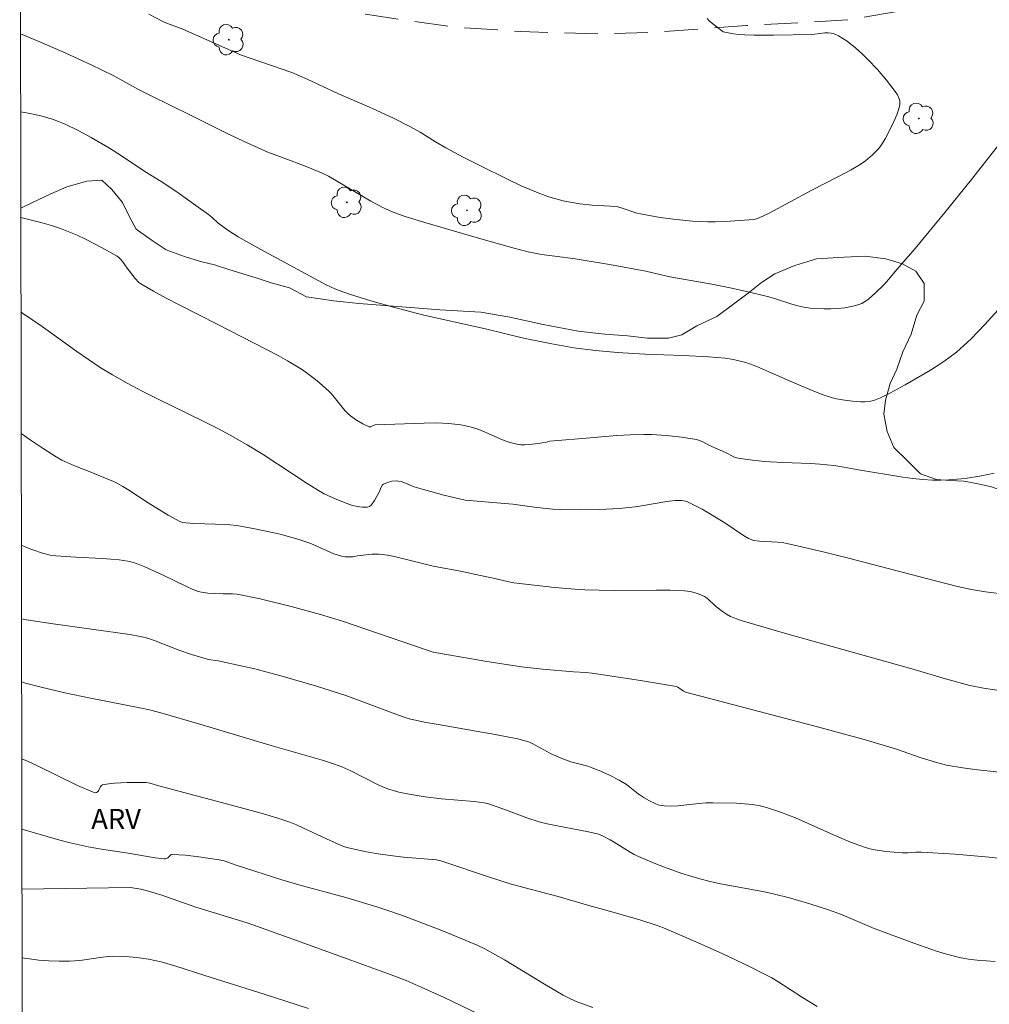
# Model space of a CAD drawing. Units: metres. Extents: x 281193 to 281708, y 1665471 to 1666036.
# Drawn here: x 281209 to 281281, y 1665925 to 1665999 of the extents above; entities that cross this region are included whole.
import ezdxf

# ---------------------------------------------------------------- set-up
doc = ezdxf.new("R2010")
doc.units = ezdxf.units.M
doc.header["$MEASUREMENT"] = 0
doc.linetypes.add('HIDDEN', pattern=[0.375, 0.25, -0.125])
doc.layers.add('Articulacao', color=7, linetype='Continuous', lineweight=18)
doc.layers.add('Nao_Pavimentada_S_Mfio', color=10, linetype='HIDDEN', lineweight=15)
for name, color, linetype, lineweight, true_color in [('Arvores_Isoladas', 7, 'Continuous', 18, 0x00ff33), ('Curvas_Intermediarias', 7, 'Continuous', 9, 0x783c14), ('Curvas_Mestras', 7, 'Continuous', 20, 0x783c14), ('Topon_Vegetacao', 7, 'Continuous', 9, 0x00ff33), ('Vegetacao', 7, 'Orla8', 9, 0x00ff33)]:
    doc.layers.add(name, color=color, linetype=linetype, lineweight=lineweight, true_color=true_color)
doc.styles.add('Arial', font='arial.ttf', dxfattribs={"height": 1.5})
doc.styles.get("Standard").update_dxf_attribs({"font": 'arial.ttf'})
doc.linetypes.add('Orla8', pattern='A,6,-0.5,["V",Standard,S=1,R=0,X=-0.5,Y=-1],-0.5,6,-0.5,["V",Standard,S=1,R=0,X=-0.5,Y=-1],-0.5', length=14)

# ---------------------------------------------------------------- blocks, each defined once
blk = doc.blocks.new('Arvore')
at = {"layer": 'Arvores_Isoladas'}
blk.add_lwpolyline([(-0.718, 0.493, 0.872324), (-0.722, -0.551, 0.862983), (0.284, -0.827, 0.900105), (0.89, 0.029, 0.863155), (0.262, 0.861, 0.882486)], format="xyb", close=True, dxfattribs=at)
blk.add_circle((0, 0), 0.0286, dxfattribs=at)

msp = doc.modelspace()

# ---------------------------------------------------------------- linework, layer by layer
at = {"layer": 'Articulacao', "flags": 128}
msp.add_lwpolyline([(281208.876, 1666030.536), (281690.7, 1666031.349), (281691.623, 1665477.077), (281209.822, 1665476.265), (281208.876, 1666030.536)], close=True, dxfattribs=at)
at = {"layer": 'Curvas_Intermediarias', "flags": 128}
for points, elevation in [([(281260.339, 1665998.681), (281260.513, 1665998.497), (281261.232, 1665997.944), (281261.467, 1665997.744), (281261.539, 1665997.701), (281261.659, 1665997.66), (281262.321, 1665997.543), (281262.738, 1665997.486), (281263.157, 1665997.458), (281263.873, 1665997.447), (281265.306, 1665997.453), (281268.174, 1665997.502), (281268.416, 1665997.516), (281269.157, 1665997.607), (281269.397, 1665997.616), (281269.628, 1665997.596), (281269.847, 1665997.536), (281270.179, 1665997.385), (281270.504, 1665997.2), (281270.821, 1665996.988), (281271.13, 1665996.755), (281271.43, 1665996.507), (281272, 1665995.991), (281272.376, 1665995.627), (281273.1, 1665994.863), (281273.784, 1665994.061), (281274.422, 1665993.235), (281274.594, 1665992.967), (281274.727, 1665992.667), (281274.767, 1665992.514), (281274.782, 1665992.363), (281274.768, 1665992.218), (281274.671, 1665991.85), (281274.543, 1665991.482), (281274.218, 1665990.748), (281273.661, 1665989.674), (281273.476, 1665989.359), (281273.262, 1665989.058), (281273.146, 1665988.916), (281272.729, 1665988.485), (281272.189, 1665988.026), (281271.803, 1665987.753), (281271.118, 1665987.352), (281270.126, 1665986.829), (281268.121, 1665985.817), (281264.978, 1665984.123), (281264.252, 1665983.764), (281264.048, 1665983.691), (281263.838, 1665983.642), (281262.069, 1665983.51), (281260.956, 1665983.468), (281260.401, 1665983.467), (281259.24, 1665983.519), (281258.028, 1665983.635), (281256.819, 1665983.8), (281255.353, 1665984.055), (281255.091, 1665984.126), (281254.054, 1665984.471), (281253.657, 1665984.585), (281253.098, 1665984.636), (281251.728, 1665984.718), (281250.821, 1665984.804), (281249.963, 1665984.954), (281249.556, 1665985.048), (281248.747, 1665985.271), (281248.348, 1665985.399), (281247.561, 1665985.684), (281246.477, 1665986.145), (281245.409, 1665986.651), (281243.382, 1665987.654), (281242.073, 1665988.316), (281240.78, 1665989.008), (281240.008, 1665989.462), (281238.866, 1665990.168), (281238.09, 1665990.613), (281236.864, 1665991.229), (281235.617, 1665991.806), (281234.852, 1665992.151), (281232.745, 1665993.048), (281230.391, 1665994.141), (281229.241, 1665994.644), (281225.407, 1665995.962), (281221.095, 1665997.878), (281220.15, 1665998.229), (281219.686, 1665998.42), (281218.546, 1665999.001)], 52), ([(281208.932, 1665997.525), (281209.05, 1665997.48), (281210.548, 1665996.876), (281212.32, 1665996.102), (281214.221, 1665995.223), (281215.864, 1665994.422), (281217.767, 1665993.386), (281218.658, 1665992.929), (281221.722, 1665991.424), (281224.409, 1665990.078), (281225.967, 1665989.344), (281227.46, 1665988.694), (281228.606, 1665988.25), (281230.336, 1665987.609), (281231.471, 1665987.144), (281232.006, 1665986.876), (281235.162, 1665985.021), (281236.11, 1665984.515), (281236.598, 1665984.295), (281237.237, 1665984.046), (281237.886, 1665983.82), (281239.205, 1665983.415), (281243.225, 1665982.244), (281245.975, 1665981.477), (281246.947, 1665981.232), (281247.937, 1665981.034), (281248.945, 1665980.888), (281250.462, 1665980.694), (281253.026, 1665980.268), (281255.765, 1665979.764), (281257.563, 1665979.351), (281260.695, 1665978.798), (281261.945, 1665978.562), (281263.202, 1665978.285), (281264.868, 1665977.872), (281265.322, 1665977.744), (281266.679, 1665977.305), (281267.133, 1665977.176), (281267.589, 1665977.074), (281268.049, 1665977.009), (281269.079, 1665976.952), (281269.603, 1665976.956), (281270.126, 1665976.984), (281270.641, 1665977.041), (281271.143, 1665977.128), (281271.626, 1665977.25), (281271.914, 1665977.363), (281272.189, 1665977.521), (281272.451, 1665977.711), (281272.949, 1665978.152), (281273.604, 1665978.779), (281273.933, 1665979.155), (281274.565, 1665979.936), (281275.926, 1665981.462), (281278.148, 1665984.163), (281280.149, 1665986.646), (281282.236, 1665989.317)], 51), ([(281281.827, 1665964.64), (281280.882, 1665964.451), (281279.668, 1665964.262), (281279.056, 1665964.193), (281278.444, 1665964.145), (281277.832, 1665964.121), (281277.223, 1665964.124), (281276.483, 1665964.167), (281275.743, 1665964.245), (281275.003, 1665964.348), (281271.679, 1665964.903), (281270.576, 1665965.11), (281269.839, 1665965.23), (281268.781, 1665965.327), (281268.092, 1665965.368), (281266.02, 1665965.453), (281264.641, 1665965.533), (281263.733, 1665965.624), (281262.832, 1665965.758), (281262.535, 1665965.812), (281262.401, 1665965.856), (281261.73, 1665966.192), (281260.482, 1665966.758), (281260.02, 1665967), (281259.704, 1665967.128), (281259.539, 1665967.167), (281258.427, 1665967.342), (281257.302, 1665967.474), (281256.172, 1665967.543), (281255.609, 1665967.548), (281254.603, 1665967.521), (281253.595, 1665967.468), (281251.58, 1665967.309), (281248.559, 1665967.036), (281248.228, 1665966.945), (281247.281, 1665966.82), (281246.687, 1665966.769), (281246.395, 1665966.777), (281246.108, 1665966.818), (281245.502, 1665966.985), (281244.903, 1665967.208), (281243.716, 1665967.72), (281243.119, 1665967.959), (281242.515, 1665968.155), (281241.899, 1665968.282), (281240.997, 1665968.373), (281240.086, 1665968.41), (281239.167, 1665968.407), (281235.48, 1665968.259), (281235.347, 1665968.221), (281235.153, 1665968.126), (281235.091, 1665968.114), (281235.031, 1665968.125), (281234.56, 1665968.352), (281234.092, 1665968.629), (281233.65, 1665968.949), (281233.446, 1665969.121), (281233.221, 1665969.344), (281233.015, 1665969.586), (281232.431, 1665970.354), (281232.225, 1665970.599), (281232.003, 1665970.826), (281231.355, 1665971.398), (281231.02, 1665971.673), (281230.327, 1665972.195), (281229.97, 1665972.439), (281228.922, 1665973.073), (281228.227, 1665973.458), (281223.722, 1665975.786), (281220.803, 1665977.262), (281219.838, 1665977.765), (281218.886, 1665978.283), (281217.95, 1665978.823), (281217.794, 1665978.934), (281217.526, 1665979.214), (281216.926, 1665979.999), (281216.582, 1665980.488), (281216.458, 1665980.639), (281216.322, 1665980.774), (281216.169, 1665980.887), (281215.008, 1665981.558), (281213.802, 1665982.177), (281213.185, 1665982.46), (281212.562, 1665982.722), (281211.934, 1665982.96), (281211.252, 1665983.188), (281210.561, 1665983.393), (281209.861, 1665983.576), (281209.156, 1665983.741), (281208.955, 1665983.782)], 49), ([(281208.968, 1665976.712), (281209.172, 1665976.591), (281210.547, 1665975.64), (281213.148, 1665973.763), (281214.023, 1665973.151), (281214.911, 1665972.562), (281215.818, 1665972.003), (281216.924, 1665971.38), (281218.048, 1665970.788), (281219.186, 1665970.219), (281222.623, 1665968.548), (281223.756, 1665967.97), (281224.628, 1665967.504), (281225.919, 1665966.775), (281227.114, 1665966.056), (281230.393, 1665963.881), (281231.235, 1665963.351), (281231.666, 1665963.111), (281232.493, 1665962.722), (281233.313, 1665962.395), (281233.728, 1665962.261), (281234.137, 1665962.16), (281234.53, 1665962.103), (281234.899, 1665962.1), (281235.057, 1665962.151), (281235.197, 1665962.263), (281235.323, 1665962.422), (281235.438, 1665962.61), (281235.822, 1665963.279), (281235.947, 1665963.595), (281236.051, 1665963.774), (281236.124, 1665963.836), (281236.412, 1665963.965), (281236.742, 1665964.045), (281237.08, 1665964.071), (281237.241, 1665964.062), (281237.438, 1665964.025), (281237.632, 1665963.964), (281238.407, 1665963.629), (281239.111, 1665963.418), (281240.641, 1665963.013), (281242.224, 1665962.621), (281245.21, 1665962.393), (281245.809, 1665962.327), (281247.603, 1665962.085), (281248.8, 1665961.957), (281249.4, 1665961.923), (281250.85, 1665961.902), (281252.303, 1665961.936), (281253.755, 1665962.015), (281254.956, 1665962.122), (281255.433, 1665962.195), (281257.334, 1665962.543), (281257.962, 1665962.614), (281258.425, 1665962.607), (281258.723, 1665962.549), (281258.863, 1665962.499), (281259.234, 1665962.332), (281259.96, 1665961.95), (281261.665, 1665960.924), (281263.064, 1665959.988), (281263.444, 1665959.767), (281263.64, 1665959.685), (281263.843, 1665959.623), (281264.271, 1665959.559), (281265.61, 1665959.499), (281265.971, 1665959.455), (281266.447, 1665959.365), (281269.128, 1665958.737), (281271.133, 1665958.242), (281277.353, 1665956.614), (281279.089, 1665956.179), (281280.14, 1665955.944), (281281.177, 1665955.771), (281282.179, 1665955.645)], 48), ([(281208.983, 1665967.622), (281209.662, 1665967.136), (281210.622, 1665966.489), (281211.597, 1665965.871), (281212.027, 1665965.63), (281212.472, 1665965.415), (281212.927, 1665965.22), (281214.319, 1665964.679), (281215.611, 1665964.161), (281216.019, 1665963.982), (281216.603, 1665963.655), (281216.984, 1665963.42), (281218.488, 1665962.442), (281219.997, 1665961.513), (281220.861, 1665961.032), (281221.078, 1665960.957), (281221.309, 1665960.923), (281221.921, 1665960.887), (281223.533, 1665960.846), (281224.602, 1665960.785), (281225.132, 1665960.723), (281226.471, 1665960.497), (281227.803, 1665960.215), (281228.465, 1665960.054), (281229.774, 1665959.695), (281230.221, 1665959.548), (281230.661, 1665959.375), (281232.397, 1665958.621), (281232.972, 1665958.428), (281233.248, 1665958.392), (281233.811, 1665958.392), (281234.16, 1665958.475), (281235.242, 1665958.583), (281235.78, 1665958.592), (281236.047, 1665958.568), (281236.589, 1665958.478), (281237.129, 1665958.365), (281239.82, 1665957.693), (281241.874, 1665957.306), (281243.025, 1665957.072), (281244.556, 1665956.749), (281245.494, 1665956.515), (281245.873, 1665956.447), (281248.911, 1665956.093), (281250.434, 1665955.964), (281251.197, 1665955.92), (281252.26, 1665955.886), (281253.325, 1665955.877), (281256.521, 1665955.898), (281257.583, 1665955.884), (281258.642, 1665955.842), (281259.088, 1665955.784), (281259.528, 1665955.67), (281259.742, 1665955.594), (281260.149, 1665955.414), (281260.295, 1665955.325), (281260.431, 1665955.219), (281260.938, 1665954.724), (281261.072, 1665954.611), (281261.492, 1665954.288), (281261.783, 1665954.088), (281262.089, 1665953.923), (281262.351, 1665953.813), (281262.889, 1665953.624), (281266.141, 1665952.679), (281275.681, 1665950.004), (281278.2, 1665949.247), (281280.005, 1665948.769), (281281.026, 1665948.555), (281282.207, 1665948.395)], 47), ([(281284.033, 1665942.065), (281280.391, 1665942.475), (281279.483, 1665942.596), (281278.257, 1665942.793), (281277.621, 1665942.956), (281276.365, 1665943.351), (281274.51, 1665944.003), (281272.096, 1665944.703), (281268.602, 1665945.656), (281260.341, 1665947.824), (281258.723, 1665948.267), (281258.567, 1665948.344), (281258.143, 1665948.64), (281258.041, 1665948.678), (281255.344, 1665949.135), (281251.729, 1665949.677), (281251.267, 1665949.727), (281250.339, 1665949.788), (281248.017, 1665949.982), (281246.455, 1665950.155), (281243.692, 1665950.581), (281239.833, 1665951.256), (281239.378, 1665951.396), (281234.86, 1665952.959), (281233.046, 1665953.563), (281231.402, 1665954.068), (281229.191, 1665954.677), (281226.891, 1665955.235), (281225.155, 1665955.588), (281224.807, 1665955.622), (281224.103, 1665955.618), (281222.953, 1665955.674), (281222.476, 1665955.742), (281222.246, 1665955.805), (281221.797, 1665955.97), (281221.356, 1665956.159), (281219.614, 1665957.007), (281218.242, 1665957.629), (281217.613, 1665957.886), (281217.292, 1665957.987), (281216.966, 1665958.062), (281216.33, 1665958.156), (281215.687, 1665958.222), (281215.04, 1665958.266), (281213.089, 1665958.358), (281211.577, 1665958.453), (281211.151, 1665958.509), (281210.58, 1665958.665), (281209.856, 1665958.905), (281209.499, 1665959.041), (281208.997, 1665959.261)], 46), ([(281281.92, 1665928.101), (281280.57, 1665928.192), (281279.903, 1665928.276), (281279.244, 1665928.401), (281278.376, 1665928.619), (281277.515, 1665928.875), (281276.659, 1665929.16), (281275.808, 1665929.465), (281272.855, 1665930.572), (281270.413, 1665931.607), (281269.437, 1665931.965), (281268.119, 1665932.395), (281266.51, 1665932.857), (281265.292, 1665933.16), (281264.508, 1665933.326), (281261.351, 1665933.913), (281260.568, 1665934.084), (281259.793, 1665934.281), (281258.459, 1665934.688), (281257.142, 1665935.158), (281256.491, 1665935.412), (281255.205, 1665935.95), (281254.889, 1665936.102), (281254.583, 1665936.273), (281253.39, 1665937.029), (281253.085, 1665937.205), (281252.513, 1665937.502), (281252.215, 1665937.621), (281251.452, 1665937.809), (281248.979, 1665938.281), (281248.365, 1665938.411), (281247.756, 1665938.562), (281246.845, 1665938.847), (281245.051, 1665939.518), (281243.975, 1665939.897), (281243.657, 1665939.982), (281242.891, 1665940.084), (281240.454, 1665940.285), (281239.24, 1665940.42), (281238.045, 1665940.61), (281237.256, 1665940.78), (281236.869, 1665940.885), (281236.489, 1665941.008), (281236.074, 1665941.167), (281235.668, 1665941.349), (281233.671, 1665942.363), (281232.984, 1665942.672), (281232.457, 1665942.876), (281231.627, 1665943.133), (281227.768, 1665944.234), (281222.375, 1665945.855), (281219.431, 1665946.722), (281218.606, 1665946.931), (281217.87, 1665947.092), (281214.167, 1665947.81), (281212.246, 1665948.218), (281210.477, 1665948.625), (281209.307, 1665948.932), (281209.015, 1665949.019)], 44), ([(281268.574, 1665924.718), (281267.473, 1665925.397), (281265.645, 1665926.594), (281265.177, 1665926.872), (281264.698, 1665927.13), (281263.628, 1665927.664), (281261.465, 1665928.696), (281259.278, 1665929.678), (281257.071, 1665930.607), (281256.517, 1665930.82), (281255.386, 1665931.192), (281252.868, 1665931.923), (281251.491, 1665932.295), (281249.202, 1665932.964), (281246.614, 1665933.631), (281245.587, 1665933.921), (281244.116, 1665934.39), (281240.407, 1665935.638), (281240.084, 1665935.705), (281237.599, 1665935.912), (281236.609, 1665936.022), (281235.723, 1665936.157), (281234.84, 1665936.317), (281233.373, 1665936.639), (281233.074, 1665936.739), (281232.49, 1665936.984), (281230.08, 1665938.107), (281229.594, 1665938.318), (281229.101, 1665938.514), (281228.126, 1665938.848), (281227.136, 1665939.142), (281224.739, 1665939.804), (281219.301, 1665941.247), (281218.623, 1665941.456), (281218.347, 1665941.492), (281216.927, 1665941.493), (281215.983, 1665941.44), (281215.525, 1665941.387), (281215.082, 1665941.312), (281214.997, 1665941.27), (281214.93, 1665941.191), (281214.769, 1665940.877), (281214.71, 1665940.793), (281214.638, 1665940.743), (281214.555, 1665940.729), (281214.367, 1665940.761), (281213.216, 1665941.281), (281210.209, 1665942.738), (281209.453, 1665943.089), (281209.025, 1665943.271)], 43), ([(281251.785, 1665924.66), (281251.03, 1665924.916), (281250.658, 1665925.057), (281250.108, 1665925.303), (281249.573, 1665925.584), (281248.179, 1665926.391), (281245.177, 1665928.22), (281244.285, 1665928.729), (281243.708, 1665929.032), (281243.121, 1665929.316), (281242.526, 1665929.579), (281240.483, 1665930.413), (281237.73, 1665931.456), (281236.675, 1665931.829), (281235.612, 1665932.181), (281233.304, 1665932.884), (281229.767, 1665933.847), (281228.492, 1665934.221), (281225.091, 1665935.312), (281224.183, 1665935.629), (281223.811, 1665935.718), (281222.298, 1665935.943), (281221.284, 1665936.052), (281220.287, 1665936.113), (281220.232, 1665936.103), (281220.184, 1665936.074), (281219.962, 1665935.849), (281219.796, 1665935.785), (281219.665, 1665935.777), (281219.02, 1665935.866), (281216.84, 1665936.232), (281215.138, 1665936.484), (281214.009, 1665936.679), (281212.664, 1665936.984), (281211.881, 1665937.188), (281209.034, 1665937.991)], 42), ([(281243.241, 1665924.165), (281240.656, 1665925.39), (281238.922, 1665926.185), (281237.809, 1665926.662), (281236.679, 1665927.102), (281233.404, 1665928.303), (281229.05, 1665929.87), (281225.906, 1665930.983), (281222.075, 1665932.173), (281221.227, 1665932.452), (281219.433, 1665933.076), (281218.53, 1665933.365), (281217.963, 1665933.504), (281217.139, 1665933.644), (281209.041, 1665933.518)], 41)]:
    msp.add_lwpolyline(points, dxfattribs=dict(at, elevation=elevation))
at = {"layer": 'Curvas_Mestras', "flags": 128}
for points, elevation in [([(281282.139, 1665976.881), (281281.141, 1665975.777), (281280.104, 1665974.713), (281279.566, 1665974.205), (281279.011, 1665973.719), (281278.549, 1665973.354), (281278.069, 1665973.01), (281277.068, 1665972.374), (281275.171, 1665971.263), (281274.076, 1665970.659), (281273.329, 1665970.3), (281272.951, 1665970.141), (281272.797, 1665970.088), (281272.475, 1665970.019), (281272.144, 1665969.992), (281271.814, 1665969.995), (281271.217, 1665970.039), (281270.619, 1665970.114), (281270.028, 1665970.227), (281269.738, 1665970.3), (281269.025, 1665970.526), (281268.323, 1665970.796), (281266.742, 1665971.456), (281265.143, 1665972.175), (281264.069, 1665972.629), (281263.229, 1665972.928), (281262.928, 1665973.014), (281262.316, 1665973.153), (281261.697, 1665973.25), (281260.438, 1665973.356), (281258.535, 1665973.453), (281255.674, 1665973.566), (281253.63, 1665973.696), (281251.992, 1665973.838), (281250.356, 1665974.047), (281248.712, 1665974.328), (281246.598, 1665974.76), (281243.746, 1665975.461), (281239.145, 1665976.489), (281236.773, 1665977.107), (281235.168, 1665977.558), (281234.371, 1665977.798), (281233.578, 1665978.051), (281232.793, 1665978.318), (281232.463, 1665978.446), (281231.823, 1665978.751), (281226.928, 1665981.402), (281225.245, 1665982.35), (281224.546, 1665982.792), (281223.742, 1665983.364), (281223.265, 1665983.805), (281223.016, 1665984.013), (281222.073, 1665984.698), (281220.64, 1665985.704), (281219.475, 1665986.492), (281218.236, 1665987.237), (281216.49, 1665988.403), (281215.609, 1665988.973), (281214.22, 1665989.785), (281213.266, 1665990.307), (281212.289, 1665990.774), (281211.79, 1665990.975), (281211.324, 1665991.141), (281210.368, 1665991.422), (281209.392, 1665991.636), (281208.942, 1665991.702)], 50), ([(281282.782, 1665935.744), (281281.454, 1665935.897), (281278.921, 1665936.118), (281276.385, 1665936.283), (281275.98, 1665936.275), (281275.372, 1665936.219), (281274.968, 1665936.22), (281273.732, 1665936.327), (281272.914, 1665936.444), (281272.513, 1665936.533), (281272.12, 1665936.648), (281271.074, 1665937.034), (281270.041, 1665937.47), (281266.962, 1665938.85), (281265.924, 1665939.261), (281264.871, 1665939.611), (281264.305, 1665939.75), (281263.728, 1665939.847), (281263.142, 1665939.909), (281262.55, 1665939.944), (281260.774, 1665939.978), (281260.251, 1665939.967), (281259.725, 1665939.926), (281258.15, 1665939.755), (281257.63, 1665939.729), (281257.116, 1665939.742), (281256.892, 1665939.773), (281256.671, 1665939.832), (281256.453, 1665939.912), (281256.027, 1665940.118), (281255.621, 1665940.348), (281255.172, 1665940.656), (281254.314, 1665941.34), (281253.753, 1665941.673), (281253.073, 1665942.021), (281252.377, 1665942.339), (281251.672, 1665942.629), (281251.424, 1665942.717), (281250.141, 1665943.048), (281249.53, 1665943.259), (281248.657, 1665943.652), (281247.292, 1665944.4), (281247.055, 1665944.503), (281246.625, 1665944.647), (281246.182, 1665944.757), (281245.509, 1665944.891), (281244.479, 1665945.085), (281240.344, 1665945.806), (281239.313, 1665945.999), (281238.024, 1665946.273), (281237.507, 1665946.439), (281233.289, 1665948.014), (281231.095, 1665948.709), (281228.597, 1665949.434), (281226.471, 1665950.005), (281225.56, 1665950.214), (281223.728, 1665950.596), (281223.005, 1665950.712), (281222.596, 1665950.821), (281221.727, 1665951.085), (281220.867, 1665951.373), (281219.029, 1665952.101), (281218.657, 1665952.232), (281218.281, 1665952.344), (281217.897, 1665952.437), (281217.118, 1665952.58), (281211.385, 1665953.374), (281209.389, 1665953.676), (281209.007, 1665953.752)], 45), ([(281230.489, 1665924.572), (281227.168, 1665925.648), (281222.73, 1665927.046), (281220.568, 1665927.747), (281219.479, 1665928.058), (281218.508, 1665928.269), (281217.655, 1665928.395), (281216.794, 1665928.469), (281215.935, 1665928.488), (281215.509, 1665928.467), (281215.085, 1665928.421), (281213.385, 1665928.163), (281212.579, 1665928.112), (281211.819, 1665928.109), (281211.058, 1665928.137), (281210.3, 1665928.188), (281209.601, 1665928.283), (281209.05, 1665928.382)], 40)]:
    msp.add_lwpolyline(points, dxfattribs=dict(at, elevation=elevation))
at = {"layer": 'Nao_Pavimentada_S_Mfio', "ltscale": 10, "flags": 128}
msp.add_lwpolyline([(281418.214, 1666030.889), (281417.831, 1666027.058), (281415.889, 1666017.739), (281413.665, 1666009.237), (281413.021, 1666004.925), (281413.037, 1665999.387), (281413.774, 1665992.718), (281415.449, 1665985.549), (281416.9, 1665980.393), (281419.979, 1665973.762), (281422.371, 1665967.507), (281423.223, 1665964.332), (281423.64, 1665960.274), (281423.624, 1665954.988), (281422.833, 1665947.34), (281421.126, 1665932.672), (281419.677, 1665925.778), (281417.239, 1665915.608), (281413.494, 1665903.704), (281406.464, 1665882.54), (281401.297, 1665865.252), (281398.358, 1665855.647), (281397.714, 1665851.492), (281397.385, 1665846.016), (281397.745, 1665840.416), (281398.882, 1665835.857), (281399.579, 1665832.461), (281401.652, 1665828.093), (281403.754, 1665824.732), (281406.511, 1665821.467), (281403.273, 1665818.029), (281400.42, 1665821.891), (281397.816, 1665826.068), (281394.392, 1665833.139), (281393.13, 1665837.823), (281392.805, 1665842.416), (281392.67, 1665846.097), (281392.943, 1665848.961), (281394.143, 1665855.037), (281395.591, 1665862.278), (281398.034, 1665870.654), (281401.303, 1665881.251), (281403.552, 1665889.392), (281405.651, 1665895.607), (281408.961, 1665903.751), (281411.252, 1665908.88), (281413.011, 1665914.225), (281414.429, 1665919.073), (281416.867, 1665934.604), (281419.005, 1665947.309), (281419.885, 1665953.956), (281419.903, 1665957.31), (281420.072, 1665962.216), (281419.375, 1665964.853), (281418.302, 1665968.111), (281413.67, 1665979.432), (281411.203, 1665987.933), (281410.434, 1665993.147), (281409.833, 1665995.133), (281408.202, 1665997.271), (281407.513, 1665997.735), (281405.636, 1665998.692), (281401.668, 1665999.737), (281393.082, 1665999.932), (281382.966, 1666000.123), (281373.879, 1666000.813), (281366.413, 1666002.035), (281360.696, 1666002.982), (281356.919, 1666003.035), (281352.581, 1666002.588), (281349.056, 1666001.865), (281344.971, 1666000.581), (281340.668, 1665999.359), (281336.611, 1665998.882), (281334.301, 1665998.783), (281332.209, 1665998.964), (281327.773, 1665999.697), (281320.554, 1666001.758), (281311.77, 1666004.84), (281306.237, 1666006.751), (281303.458, 1666006.992), (281301.023, 1666006.954), (281298.122, 1666006.326), (281294.6, 1666004.795), (281288.772, 1666002.202), (281284.251, 1666000.731), (281278.946, 1665999.941), (281270.928, 1665998.584), (281263.281, 1665998.16), (281256.758, 1665997.677), (281252.17, 1665997.541), (281246.394, 1665997.712), (281241.179, 1665998.071), (281235.088, 1665998.955), (281226.934, 1666000.424), (281210.125, 1666004.043), (281208.921, 1666004.217)], dxfattribs=at)
at = {"layer": 'Vegetacao', "flags": 128}
msp.add_lwpolyline([(281208.954, 1665984.493), (281209.779, 1665984.887), (281211.213, 1665985.575), (281212.398, 1665986.076), (281213.895, 1665986.516), (281215.019, 1665986.581), (281215.77, 1665985.899), (281216.584, 1665984.905), (281217.087, 1665983.849), (281217.589, 1665982.917), (281218.715, 1665982.111), (281219.84, 1665981.368), (281221.215, 1665980.874), (281222.402, 1665980.504), (281223.464, 1665980.258), (281224.527, 1665979.887), (281225.589, 1665979.579), (281226.589, 1665979.271), (281227.713, 1665978.901), (281229.088, 1665978.531), (281230.338, 1665977.85), (281232.399, 1665977.545), (281234.273, 1665977.363), (281238.144, 1665977.062), (281240.33, 1665976.882), (281243.39, 1665976.703), (281245.576, 1665976.336), (281248.074, 1665975.783), (281250.698, 1665975.292), (281252.696, 1665975.049), (281254.382, 1665974.929), (281255.881, 1665974.746), (281257.442, 1665974.751), (281258.44, 1665975.002), (281259.562, 1665975.69), (281261.058, 1665976.378), (281262.242, 1665977.252), (281263.426, 1665978.127), (281264.423, 1665978.938), (281265.42, 1665979.563), (281266.916, 1665980.189), (281268.538, 1665980.691), (281270.598, 1665980.821), (281272.159, 1665980.888), (281273.72, 1665980.705), (281274.97, 1665980.335), (281275.97, 1665979.778), (281276.597, 1665978.847), (281276.6, 1665977.54), (281276.041, 1665976.481), (281275.608, 1665975.049), (281274.988, 1665973.74), (281274.554, 1665972.433), (281274.058, 1665971.374), (281273.687, 1665970.128), (281273.565, 1665969.07), (281273.818, 1665967.764), (281274.321, 1665966.584), (281275.322, 1665965.591), (281276.324, 1665964.598), (281277.511, 1665964.166), (281278.51, 1665964.106), (281279.572, 1665964.047), (281280.634, 1665963.863), (281281.633, 1665963.617), (281282.883, 1665963.185), (281283.945, 1665962.939), (281284.945, 1665962.506), (281286.008, 1665962.073), (281287.258, 1665961.33), (281288.134, 1665960.648), (281289.136, 1665959.593), (281290.262, 1665958.85), (281291.387, 1665958.106), (281292.7, 1665957.55), (281294.074, 1665957.242), (281295.635, 1665957.122), (281296.945, 1665957.499), (281298.628, 1665958.499), (281299.75, 1665959.435), (281300.371, 1665960.619), (281300.805, 1665961.616), (281301.114, 1665962.737), (281301.173, 1665963.857), (281301.107, 1665965.225), (281300.604, 1665966.468), (281299.729, 1665967.026), (281298.791, 1665967.459), (281297.666, 1665967.767), (281295.918, 1665968.073), (281294.793, 1665968.257), (281293.669, 1665968.565), (281292.669, 1665968.873), (281290.857, 1665969.366), (281290.169, 1665969.8), (281289.23, 1665970.606), (281288.853, 1665971.725), (281289.162, 1665972.908), (281289.658, 1665974.029), (281290.155, 1665974.964), (281290.591, 1665975.152), (281290.651, 1665976.272), (281290.085, 1665977.577), (281289.333, 1665978.695), (281288.332, 1665979.687), (281287.206, 1665980.306), (281285.955, 1665981.112), (281285.078, 1665982.167), (281284.45, 1665983.472), (281284.446, 1665985.152), (281284.816, 1665986.895), (281285.561, 1665988.328), (281286.746, 1665988.642), (281288.369, 1665988.647), (281289.931, 1665988.216), (281291.056, 1665987.845), (281292.118, 1665987.724), (281293.677, 1665988.412), (281294.547, 1665989.659), (281295.417, 1665991.279), (281296.722, 1665993.46), (281298.277, 1665995.642), (281299.21, 1665996.951), (281300.144, 1665997.514), (281301.205, 1665997.828), (281302.641, 1665997.894), (281304.015, 1665997.586), (281306.014, 1665997.094), (281307.201, 1665996.724), (281308.452, 1665996.043), (281310.577, 1665995.053), (281313.577, 1665993.879), (281315.952, 1665992.89), (281317.077, 1665992.396), (281319.015, 1665991.53), (281320.077, 1665991.097), (281320.202, 1665991.035), (281321.39, 1665990.541), (281323.14, 1665989.861), (281324.952, 1665989.119), (281325.453, 1665988.81), (281327.077, 1665988.316), (281328.327, 1665988.009), (281329.201, 1665987.824), (281330.95, 1665987.518), (281332.386, 1665987.46), (281333.697, 1665987.463), (281334.696, 1665987.466), (281335.32, 1665987.779), (281336.629, 1665988.342), (281338.001, 1665989.093), (281339.122, 1665989.842), (281340.182, 1665990.281), (281341.305, 1665990.719), (281342.366, 1665990.784), (281343.242, 1665990.102), (281343.308, 1665988.858), (281342.874, 1665987.737), (281342.065, 1665986.739), (281341.008, 1665985.306), (281340.135, 1665984.681), (281339.326, 1665983.87), (281338.642, 1665982.686), (281338.333, 1665981.69), (281338.087, 1665980.445), (281337.908, 1665977.52), (281337.974, 1665976.027), (281338.164, 1665975.032), (281338.542, 1665973.851), (281338.92, 1665972.483), (281339.11, 1665971.488), (281339.362, 1665970.618), (281339.741, 1665969.25), (281340.307, 1665967.821), (281340.81, 1665966.391), (281341.313, 1665965.148), (281341.628, 1665964.091), (281342.006, 1665962.848), (281342.259, 1665961.729), (281342.512, 1665960.485), (281342.828, 1665958.806), (281343.02, 1665957.438), (281343.336, 1665956.007), (281343.588, 1665954.888), (281343.904, 1665953.707), (281344.281, 1665952.588), (281344.659, 1665951.345), (281345.037, 1665950.164), (281345.353, 1665948.858), (281345.731, 1665947.49), (281346.047, 1665946.371), (281346.237, 1665945.252), (281346.427, 1665944.132), (281346.743, 1665942.827), (281346.996, 1665941.645), (281347.25, 1665940.277), (281347.503, 1665938.909), (281347.819, 1665937.479), (281348.134, 1665936.422), (281348.636, 1665935.366), (281349.389, 1665934.31), (281351.076, 1665933.817), (281352.262, 1665933.633), (281353.013, 1665932.951), (281353.766, 1665931.771), (281354.519, 1665930.342), (281354.959, 1665929.285), (281355.336, 1665928.291), (281355.589, 1665927.172), (281355.467, 1665926.176), (281355.157, 1665925.117), (281354.787, 1665923.748), (281354.354, 1665922.191), (281353.672, 1665920.509), (281352.927, 1665919.076), (281352.119, 1665917.705), (281351.248, 1665916.583), (281350.626, 1665915.71), (281349.629, 1665914.836), (281348.945, 1665914.026), (281348.198, 1665913.215), (281347.638, 1665912.342), (281347.204, 1665911.283), (281346.957, 1665910.225), (281346.96, 1665909.354), (281347.088, 1665908.048), (281347.029, 1665906.99), (281346.657, 1665905.869), (281346.222, 1665905.059), (281345.475, 1665904.31), (281344.574, 1665903.115), (281344.046, 1665902.108), (281343.645, 1665900.6), (281343.431, 1665899.218), (281343.373, 1665897.899), (281343.251, 1665896.831), (281343.037, 1665895.543), (281342.791, 1665894.192), (281342.702, 1665892.904), (281342.706, 1665891.648), (281342.647, 1665890.518), (281342.65, 1665889.513), (281342.653, 1665888.445), (281342.657, 1665887.252), (281342.599, 1665886.027), (281342.541, 1665884.426), (281342.485, 1665882.479), (281342.428, 1665880.594), (281342.496, 1665878.993), (281342.499, 1665877.988), (281342.441, 1665876.575), (281342.133, 1665875.381), (281341.199, 1665874.594), (281340.2, 1665874.465), (281339.199, 1665874.933), (281338.884, 1665875.906), (281338.756, 1665876.91), (281338.815, 1665878.167), (281338.872, 1665879.611), (281338.713, 1665880.616), (281338.366, 1665881.682), (281337.801, 1665882.78), (281336.862, 1665883.405), (281335.955, 1665884.125), (281335.421, 1665884.971), (281334.918, 1665886.006), (281334.29, 1665887.292), (281333.505, 1665888.828), (281332.876, 1665890.177), (281332.654, 1665891.306), (281333.025, 1665892.438), (281334.302, 1665893.258), (281335.517, 1665894.046), (281336.514, 1665894.834), (281337.26, 1665895.684), (281337.818, 1665897.004), (281337.877, 1665898.135), (281337.655, 1665899.265), (281336.872, 1665900.173), (281335.776, 1665901.049), (281334.589, 1665901.328), (281333.591, 1665900.98), (281332.502, 1665899.878), (281331.693, 1665899.028), (281330.571, 1665898.177), (281329.511, 1665897.923), (281328.542, 1665898.234), (281327.291, 1665898.765), (281326.415, 1665899.516), (281325.444, 1665900.455), (281324.443, 1665900.955), (281323.162, 1665901.422), (281321.975, 1665901.607), (281320.788, 1665901.636), (281319.759, 1665901.444), (281318.793, 1665900.688), (281318.078, 1665899.744), (281317.332, 1665898.611), (281316.93, 1665897.574), (281316.746, 1665896.349), (281316.781, 1665895.313), (281317.067, 1665893.744), (281317.352, 1665892.52), (281317.73, 1665891.328), (281318.234, 1665890.042), (281318.862, 1665888.787), (281319.459, 1665887.69), (281320.117, 1665886.75), (281320.995, 1665885.622), (281321.623, 1665884.493), (281322.158, 1665883.207), (281322.442, 1665882.235), (281322.633, 1665881.23), (281322.73, 1665880.194), (281322.827, 1665878.844), (281322.644, 1665877.745), (281321.929, 1665876.738), (281321.182, 1665875.825), (281320.499, 1665874.662), (281319.91, 1665873.435), (281319.383, 1665872.115), (281319.23, 1665871.298), (281319.201, 1665870.104), (281319.142, 1665868.942), (281319.675, 1665867.718), (281320.551, 1665866.872), (281322.142, 1665866.908), (281322.92, 1665867.727), (281323.198, 1665869.078), (281323.226, 1665870.555), (281323.097, 1665872.503), (281323.343, 1665874.011), (281323.996, 1665874.956), (281326.835, 1665875.309), (281328.021, 1665875.218), (281329.208, 1665874.624), (281329.897, 1665873.652), (281330.337, 1665872.114), (281330.341, 1665870.417), (281329.845, 1665868.908), (281328.882, 1665867.272), (281327.918, 1665865.761), (281326.984, 1665864.564), (281325.676, 1665863.398), (281324.493, 1665862.452), (281323.589, 1665861.696), (281322.312, 1665860.876), (281321.128, 1665859.961), (281319.976, 1665858.921), (281318.886, 1665857.756), (281317.827, 1665856.873), (281317.206, 1665855.772), (281316.896, 1665854.703), (281316.525, 1665853.351), (281316.278, 1665852.25), (281316.093, 1665851.056), (281316.158, 1665849.768), (281316.38, 1665848.386), (281316.758, 1665846.816), (281317.417, 1665845.373), (281318.074, 1665844.463), (281318.856, 1665843.554), (281319.358, 1665842.644), (281319.953, 1665841.766), (281320.641, 1665841.077), (281321.236, 1665840.199), (281320.801, 1665839.098), (281320.116, 1665838.342), (281319.026, 1665837.397), (281318.279, 1665836.703), (281317.719, 1665835.916), (281317.566, 1665834.816), (281317.942, 1665833.875), (281318.475, 1665832.808), (281318.758, 1665831.772), (281318.793, 1665830.421), (281318.608, 1665829.101), (281318.299, 1665827.938), (281317.865, 1665826.522), (281317.307, 1665824.95), (281316.843, 1665823.378), (281316.534, 1665821.932), (281316.319, 1665820.423), (281316.104, 1665819.04), (281316.107, 1665817.783), (281316.452, 1665816.716), (281317.297, 1665815.933), (281317.643, 1665814.52), (281317.397, 1665813.168), (281316.9, 1665812.004), (281316.278, 1665811.091), (281315.593, 1665810.241), (281314.971, 1665809.454), (281314.256, 1665808.29), (281313.291, 1665807.062), (281312.077, 1665805.927), (281311.236, 1665805.328), (281310.394, 1665804.792), (281309.21, 1665803.94), (281308.058, 1665802.774), (281307.469, 1665801.422), (281307.253, 1665800.007), (281307.381, 1665798.782), (281307.539, 1665797.777), (281307.323, 1665796.677), (281306.327, 1665795.638), (281305.268, 1665794.943), (281304.115, 1665794.123), (281297.053, 1665784.459), (281296.806, 1665783.452), (281297.432, 1665782.574), (281298.12, 1665781.822), (281298.933, 1665781.196), (281300.244, 1665780.854), (281301.805, 1665780.921), (281303.458, 1665781.083), (281305.112, 1665781.15), (281306.891, 1665780.998), (281308.701, 1665780.94), (281310.636, 1665780.882), (281312.54, 1665780.856), (281314.037, 1665780.955), (281315.066, 1665781.617), (281315.469, 1665782.592), (281315.81, 1665783.787), (281315.963, 1665784.887), (281316.273, 1665786.019), (281316.832, 1665787.089), (281317.516, 1665788.065), (281318.295, 1665788.852), (281319.354, 1665789.672), (281320.288, 1665790.334), (281321.599, 1665790.589), (281322.816, 1665790.624), (281324.128, 1665789.999), (281324.786, 1665788.744), (281324.352, 1665787.298), (281324.199, 1665786.104), (281324.483, 1665784.785), (281325.42, 1665784.19), (281326.544, 1665784.256), (281327.853, 1665784.731), (281328.757, 1665785.362), (281329.503, 1665786.338), (281330.437, 1665787.377), (281331.247, 1665788.008), (281332.213, 1665788.733), (281333.21, 1665789.584), (281333.988, 1665790.435), (281334.672, 1665791.316), (281335.451, 1665792.167), (281336.322, 1665793.206), (281337.163, 1665794.025), (281337.816, 1665794.812), (281338.5, 1665795.851), (281338.966, 1665796.92), (281339.557, 1665797.865), (281340.991, 1665798.56), (281342.3, 1665798.94), (281343.612, 1665798.755), (281344.737, 1665798.004), (281345.363, 1665797.221), (281346.58, 1665797.287), (281347.671, 1665797.447), (281348.856, 1665797.764), (281349.948, 1665797.987), (281351.477, 1665798.054), (281352.446, 1665797.554), (281353.29, 1665796.897), (281354.011, 1665795.359), (281354.669, 1665794.104), (281355.358, 1665793.195), (281356.606, 1665793.418), (281357.79, 1665793.861), (281358.757, 1665794.304), (281359.819, 1665793.804), (281360.321, 1665792.674), (281360.854, 1665791.513), (281361.387, 1665790.446), (281361.795, 1665789.379), (281362.203, 1665788.344), (281362.58, 1665787.245), (281363.518, 1665786.493), (281364.892, 1665786.152), (281365.984, 1665786.092), (281367.202, 1665785.561), (281368.296, 1665785.03), (281369.265, 1665784.404), (281370.203, 1665783.684), (281371.234, 1665782.933), (281372.109, 1665782.275), (281373.045, 1665782.498), (281373.948, 1665783.569), (281374.944, 1665784.482), (281375.94, 1665785.616), (281376.531, 1665786.623), (281377.121, 1665787.724), (281377.711, 1665788.857), (281378.052, 1665789.895), (281378.268, 1665790.964), (281378.453, 1665792.252), (281378.107, 1665793.257), (281377.73, 1665794.293), (281377.229, 1665795.265), (281376.509, 1665796.175), (281375.883, 1665796.958), (281375.443, 1665798.151), (281375.691, 1665799.157), (281376.125, 1665800.321), (281376.809, 1665801.422), (281377.899, 1665802.274), (281379.272, 1665802.403), (281380.646, 1665801.998), (281381.49, 1665801.278), (281382.272, 1665800.62), (281383.302, 1665800.435), (281384.174, 1665801.097), (281384.828, 1665802.01), (281385.449, 1665803.143), (281385.853, 1665804.149), (281386.756, 1665804.937), (281388.034, 1665805.286), (281389.407, 1665805.635), (281390.717, 1665805.859), (281391.902, 1665806.333), (281392.929, 1665807.216), (281392.802, 1665808.378), (281391.864, 1665809.098), (281390.459, 1665809.566), (281388.617, 1665809.906), (281387.524, 1665810.186), (281386.648, 1665811.063), (281386.489, 1665812.477), (281386.673, 1665813.671), (281386.889, 1665814.929), (281387.261, 1665816.029), (281387.57, 1665817.161), (281387.911, 1665818.482), (281388.345, 1665819.708), (281388.998, 1665820.778), (281389.838, 1665821.755), (281390.835, 1665822.323), (281392.146, 1665822.295), (281393.052, 1665821.732), (281393.928, 1665821.074), (281395.209, 1665820.104), (281396.179, 1665819.133), (281396.836, 1665818.286), (281397.525, 1665817.345), (281398.62, 1665816.249), (281399.402, 1665815.434), (281400.246, 1665814.588), (281401.31, 1665813.491), (281402.31, 1665812.551), (281403.186, 1665811.705), (281404.124, 1665810.828), (281404.969, 1665809.982), (281405.907, 1665809.105), (281406.689, 1665808.07), (281407.129, 1665807.098), (281407.412, 1665805.81), (281407.197, 1665804.647), (281406.638, 1665803.357), (281405.829, 1665802.287), (281405.269, 1665801.437), (281404.836, 1665799.991), (281404.745, 1665798.765), (281404.748, 1665797.351), (281404.814, 1665795.78), (281404.88, 1665794.335), (281405.007, 1665793.079), (281405.197, 1665791.854), (281405.231, 1665790.597), (281404.797, 1665789.654), (281404.019, 1665788.615), (281403.053, 1665787.795), (281402.119, 1665787.039), (281401.497, 1665785.937), (281401.251, 1665784.397), (281401.13, 1665782.983), (281401.07, 1665781.695), (281400.979, 1665780.657), (281400.919, 1665779.62), (281401.078, 1665778.458), (281401.049, 1665777.264), (281401.02, 1665776.227), (281401.335, 1665774.94), (281401.775, 1665773.873), (281402.464, 1665772.65), (281403.339, 1665771.992), (281404.37, 1665771.681), (281405.869, 1665771.088), (281407.056, 1665770.431), (281408.182, 1665769.523), (281409.12, 1665768.458), (281409.809, 1665767.36), (281410.124, 1665766.324), (281410.345, 1665765.005), (281410.442, 1665763.78), (281410.476, 1665762.586), (281410.572, 1665761.267), (281410.762, 1665760.262), (281410.983, 1665759.226), (281411.266, 1665758.032), (281411.456, 1665756.808), (281411.708, 1665755.709), (281412.241, 1665754.736), (281413.303, 1665754.362), (281414.238, 1665755.056), (281414.579, 1665755.999), (281414.732, 1665757.225), (281415.073, 1665758.326), (281415.319, 1665759.74), (281415.754, 1665760.841), (281416.656, 1665761.786), (281418.091, 1665762.073), (281419.246, 1665761.95), (281420.495, 1665761.671), (281421.713, 1665761.14), (281422.807, 1665760.672), (281423.868, 1665760.266), (281424.868, 1665759.986), (281425.867, 1665759.769), (281427.053, 1665759.584), (281428.302, 1665759.273), (281429.395, 1665758.742), (281430.271, 1665758.021), (281430.991, 1665757.144), (281431.118, 1665756.013), (281431.277, 1665754.819), (281431.56, 1665753.626), (281432.343, 1665752.434), (281433.375, 1665751.746), (281434.561, 1665751.404), (281435.84, 1665751.533), (281436.994, 1665751.882), (281438.117, 1665752.105), (281439.303, 1665751.982), (281440.304, 1665751.262), (281441.18, 1665750.165), (281441.806, 1665749.067), (281442.308, 1665748.126), (281443.152, 1665747.28), (281444.184, 1665746.466), (281445.683, 1665745.904), (281447.306, 1665745.846), (281449.085, 1665745.725), (281450.958, 1665745.573), (281452.207, 1665745.419), (281453.612, 1665745.044), (281454.799, 1665744.668), (281458.55, 1665742.656), (281459.926, 1665741.839), (281461.051, 1665741.084), (281462.302, 1665740.392), (281463.24, 1665739.889), (281465.115, 1665739.01), (281466.677, 1665738.508), (281470.051, 1665737.506), (281472.175, 1665737.006), (281475.423, 1665736.319), (281477.921, 1665735.82), (281479.045, 1665735.759), (281481.356, 1665735.575), (281482.355, 1665735.452), (281483.479, 1665735.391), (281484.353, 1665735.33), (281485.477, 1665735.333), (281486.475, 1665735.904), (281487.097, 1665736.852), (281487.719, 1665737.801), (281488.465, 1665738.813), (281489.213, 1665739.573), (281490.273, 1665740.207), (281492.395, 1665740.339), (281493.706, 1665740.531), (281494.768, 1665740.281), (281496.268, 1665739.653), (281497.268, 1665739.15), (281498.456, 1665738.396), (281499.519, 1665737.703), (281500.457, 1665737.2), (281501.832, 1665736.446), (281502.957, 1665735.88), (281504.519, 1665735.379), (281506.207, 1665734.751), (281507.643, 1665734.439), (281508.768, 1665734.252), (281510.391, 1665734.004), (281511.64, 1665733.944), (281512.951, 1665734.263), (281514.323, 1665734.582), (281515.322, 1665734.9), (281516.88, 1665735.851), (281518.564, 1665736.676), (281519.873, 1665737.247), (281520.934, 1665737.376), (281522.433, 1665737.191), (281523.621, 1665736.751), (281524.558, 1665736.501), (281525.682, 1665736.377), (281526.805, 1665736.506), (281528.177, 1665737.331), (281529.362, 1665737.902), (281530.359, 1665738.473), (281531.919, 1665738.729), (281533.793, 1665738.607), (281535.417, 1665738.359), (281536.853, 1665738.11), (281538.29, 1665737.608), (281539.229, 1665736.915), (281539.731, 1665735.654), (281539.048, 1665734.199), (281537.803, 1665732.744), (281536.993, 1665731.984), (281535.81, 1665730.655), (281534.689, 1665729.453), (281533.818, 1665728.251), (281533.321, 1665727.365), (281532.824, 1665726.29), (281531.955, 1665724.268), (281531.335, 1665722.624), (281530.589, 1665720.98), (281529.782, 1665719.4), (281528.974, 1665717.945), (281528.539, 1665716.997), (281528.105, 1665715.796), (281528.857, 1665714.724), (281529.857, 1665714.285), (281531.045, 1665713.593), (281531.672, 1665712.331), (281531.054, 1665709.614), (281529.997, 1665707.78), (281529.376, 1665706.768), (281528.629, 1665705.567), (281528.132, 1665704.492), (281527.636, 1665703.354), (281527.576, 1665702.343), (281528.264, 1665701.587), (281529.514, 1665701.211), (281530.576, 1665700.835), (281532.015, 1665699.702), (281533.33, 1665698), (281534.021, 1665696.549), (281534.086, 1665695.476), (281533.401, 1665694.527), (281531.969, 1665692.944), (281530.909, 1665692.31), (281529.849, 1665691.992), (281528.726, 1665691.61), (281526.98, 1665690.848), (281526.045, 1665690.088), (281525.548, 1665689.203), (281525.238, 1665688.129), (281525.242, 1665686.487), (281525.184, 1665684.845), (281525.312, 1665683.329), (281525.689, 1665682.32), (281526.254, 1665681.248), (281529.32, 1665678.35), (281531.32, 1665677.534), (281533.569, 1665677.034), (281535.068, 1665676.785), (281538.565, 1665676.478), (281539.688, 1665676.986), (281540.998, 1665677.179), (281542.184, 1665677.245), (281543.247, 1665676.868), (281544.061, 1665675.86), (281544.687, 1665675.103), (281545.377, 1665673.716), (281546.317, 1665672.329), (281546.944, 1665671.194), (281547.758, 1665670.248), (281548.76, 1665669.114), (281549.573, 1665668.421), (281551.262, 1665667.225), (281552.701, 1665666.092), (281553.952, 1665665.022), (281555.14, 1665664.077), (281556.516, 1665663.26), (281557.454, 1665662.694), (281558.454, 1665662.001), (281559.455, 1665661.246), (281560.831, 1665660.239), (281562.208, 1665658.916), (281562.959, 1665658.16), (281564.211, 1665656.837), (281564.899, 1665656.144), (281565.776, 1665655.199), (281566.652, 1665654.253), (281567.654, 1665653.309), (281568.842, 1665652.427), (281569.655, 1665651.924), (281570.78, 1665651.169), (281571.843, 1665650.603), (281579.41, 1665645.443), (281580.662, 1665644.057), (281581.601, 1665643.364), (281583.851, 1665642.044), (281585.79, 1665640.596), (281586.854, 1665639.841), (281587.792, 1665639.022), (281588.605, 1665638.329), (281589.857, 1665637.259), (281590.608, 1665636.503), (281591.546, 1665635.684), (281592.735, 1665634.55), (281593.612, 1665633.542), (281594.862, 1665632.85), (281596.487, 1665632.286), (281597.549, 1665632.099), (281600.358, 1665632.043), (281602.481, 1665632.174), (281604.353, 1665632.621), (281605.351, 1665632.876), (281606.412, 1665633.194), (281608.096, 1665633.577), (281609.345, 1665633.454), (281611.345, 1665632.701), (281612.47, 1665632.135), (281613.658, 1665631.38), (281615.597, 1665630.059), (281617.036, 1665628.799), (281618.225, 1665627.665), (281619.227, 1665626.594), (281620.229, 1665625.27), (281620.856, 1665624.135), (281621.421, 1665622.873), (281621.923, 1665621.738), (281622.301, 1665620.665), (281622.803, 1665619.277), (281624.749, 1665615.24), (281625.377, 1665613.726), (281626.067, 1665612.402), (281626.945, 1665610.762), (281627.948, 1665608.87), (281628.826, 1665607.546), (281629.453, 1665606.474), (281630.142, 1665605.528), (281630.894, 1665604.456), (281631.646, 1665603.195), (281633.336, 1665601.62), (281634.336, 1665601.181), (281635.46, 1665600.994), (281636.771, 1665600.808), (281638.333, 1665600.496), (281639.645, 1665599.931), (281640.459, 1665599.238), (281641.46, 1665598.419), (281642.212, 1665597.348), (281642.838, 1665596.339), (281643.341, 1665595.14), (281644.094, 1665593.689), (281644.785, 1665591.86), (281645.162, 1665590.913), (281645.601, 1665589.841), (281646.418, 1665587.822), (281648.99, 1665582.65), (281649.617, 1665581.704), (281650.369, 1665580.695), (281651.747, 1665578.678), (281653.064, 1665576.344), (281653.503, 1665575.398), (281654.194, 1665573.632), (281654.823, 1665571.991), (281655.076, 1665570.476), (281655.08, 1665569.15), (281654.771, 1665567.57), (281653.839, 1665565.863), (281652.969, 1665564.219), (281651.973, 1665562.827), (281650.728, 1665561.561), (281649.108, 1665560.294), (281648.423, 1665559.472), (281646.867, 1665557.573), (281644.134, 1665551.567), (281644.145, 1665547.21), (281644.462, 1665545.19), (281644.652, 1665543.991), (281644.909, 1665541.339), (281645.099, 1665540.139), (281645.979, 1665537.805), (281647.168, 1665536.355), (281648.482, 1665535.348), (281649.607, 1665534.909), (281650.918, 1665534.722), (281651.98, 1665534.472), (281652.794, 1665533.653), (281653.733, 1665532.456), (281654.986, 1665530.691), (281655.613, 1665529.871), (281656.677, 1665528.674), (281657.866, 1665527.603), (281658.991, 1665526.911), (281660.054, 1665526.598), (281662.052, 1665526.224), (281663.614, 1665525.849), (281666.862, 1665525.288), (281669.671, 1665525.674), (281670.981, 1665526.056), (281671.791, 1665526.816), (281672.162, 1665528.206), (281672.596, 1665529.407), (281673.341, 1665531.177), (281674.022, 1665533.389), (281674.89, 1665535.728), (281675.636, 1665537.056), (281676.133, 1665538.194), (281676.939, 1665540.406), (281677.746, 1665542.239), (281678.119, 1665543.187), (281678.926, 1665544.894), (281679.734, 1665546.349), (281680.604, 1665547.93), (281681.413, 1665549.258), (281682.159, 1665550.523), (281682.843, 1665551.598), (281683.653, 1665552.358), (281685.588, 1665552.552), (281686.587, 1665552.617), (281688.023, 1665552.621), (281689.147, 1665552.497), (281690.146, 1665552.437), (281691.27, 1665552.124), (281691.498, 1665552.036)], dxfattribs=at)

# ---------------------------------------------------------------- block references
at = {"layer": 'Arvores_Isoladas'}
for p in [(281224.536, 1665997.104), (281276.198, 1665991.21), (281233.375, 1665984.926), (281242.369, 1665984.326)]:
    msp.add_blockref('Arvore', p, dxfattribs=at)

# ---------------------------------------------------------------- texts
at = {"layer": 'Topon_Vegetacao', "style": 'Arial'}
msp.add_text('ARV', height=1.5, dxfattribs=at).set_placement((281214.233, 1665938.019))

doc.saveas('drawing.dxf')
